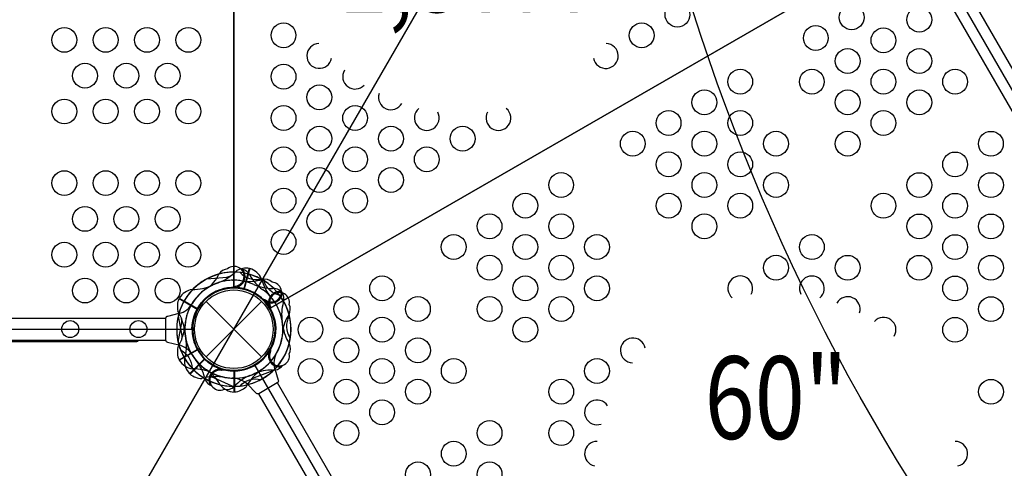
# Model space of a CAD drawing. Extents: x -6628 to 6214, y -8905 to 5202.
# Drawn here: x 622 to 2134, y -985 to -296 of the extents above; entities that cross this region are included whole.
import ezdxf
from ezdxf.enums import TextEntityAlignment as Align

# ---------------------------------------------------------------- set-up
doc = ezdxf.new("R2010")
doc.units = 0
doc.header["$LTSCALE"] = 500
doc.header["$MEASUREMENT"] = 0
doc.layers.add('L1', color=30, linetype='CONTINUOUS')
doc.layers.add('PW_STRUCTURE', color=140, linetype='CONTINUOUS')
doc.styles.add('PW-DIMS', font='arial.ttf', dxfattribs={"width": 0.8, "height": 6})

msp = doc.modelspace()

# ---------------------------------------------------------------- linework, layer by layer
at = {"layer": 'PW_STRUCTURE'}
for p, q in [((482.716, -1581.295, 4191), (1528.91, 230.768, 4191)), ((974.185, -677.699, 1524), (965.837, -708.855, 1524)), ((974.922, -677.812, 1524), (966.558, -709.027, 1524)), ((952.997, -706.924, 1219.2), (950.799, -705.975, 1219.2)), ((953.285, -707.048, 1219.2), (952.997, -706.924, 1219.2)), ((866.358, -724.036, 1371.6), (894.291, -740.164, 1371.6)), ((866.657, -723.353, 1371.6), (894.645, -739.511, 1371.6)), ((997.656, -727.519, 1219.2), (996.773, -725.294, 1219.2)), ((907.809, -813.785), (993.121, -728.473)), ((907.809, -728.473), (993.121, -813.785)), ((997.771, -727.811, 1219.2), (997.656, -727.519, 1219.2)), ((1004.551, -736.647), (1004.803, -736.834)), ((1004.803, -736.834), (1006.723, -738.262)), ((866.144, -747.166, 1219.2), (848.758, -751.366, 1219.2)), ((848.758, -790.893, 1219.2), (866.144, -795.093, 1219.2)), ((866.358, -818.222), (894.291, -802.095)), ((1004.551, -805.612, 1371.6), (1004.803, -805.425, 1371.6)), ((1004.803, -805.425, 1371.6), (1006.723, -803.996, 1371.6)), ((882.626, -839.716, 1219.2), (905.477, -816.864, 1219.2)), ((883.208, -840.182, 1219.2), (906.016, -817.374, 1219.2)), ((931.156, -832.297, 1524), (931.402, -832.491, 1524)), ((931.402, -832.491, 1524), (933.279, -833.977, 1524)), ((951.735, -867.515, 1219.2), (951.735, -835.26, 1219.2)), ((1013.379, -832.172), (1018.434, -849.328)), ((984.203, -869.092), (971.873, -856.135))]:
    msp.add_line(p, q, dxfattribs=at)
for points, elevation in [([(886.171, 448.071), (-204.441, 448.071, -0.41421356), (-268.735, 383.777), (-268.735, -706.835, -0.41421356), (-204.441, -771.129), (886.171, -771.129, -0.41421356), (950.465, -706.835), (950.465, 383.777, -0.41666716)], 1219.2), ([(950.465, 383.777), (950.465, -706.835, -0.26794919), (1006.145, -738.982), (1950.643, -193.676, -0.26794919), (1950.643, -129.382), (1006.145, 415.924, -0.26794919)], 1371.6), ([(1615.745, -1794.84), (2560.243, -1249.534, -0.41421356), (2583.776, -1161.707), (2038.47, -217.209, -0.41421356), (1950.643, -193.676), (1006.145, -738.982, -0.41421356), (982.612, -826.809), (1527.918, -1771.307, -0.41666716)], 1524)]:
    msp.add_lwpolyline(points, format="xyb", close=True, dxfattribs=dict(at, elevation=elevation))
for points, elevation in [([(2727.067, -1821.18, -0.1961744), (1538.924, 237.154, -0.1961744)], 4191), ([(2025.774, -228.616), (2194.293, -520.5, 0.95599902), (2223.219, -503.8), (2054.7, -211.915)], 0.001), ([(909.031, -693.746), (939.72, -691.148, 0.06175812), (946.064, -688.899)], 1524), ([(1021.264, -719.24, -0.27361408), (996.597, -696.451, -0.27361408)], 1219.2), ([(848.758, -751.366, 0.42254271), (845.583, -754.632), (845.583, -787.627, 0.40593318), (848.758, -790.893, -0.46105577)], 1219.2), ([(864.995, -791.124), (870.428, -760.808, 0.06175812), (869.898, -754.098)], 1371.6), ([(1037.218, -784.5, -0.27361408), (1035.89, -750.944, -0.27361408)], 1219.2), ([(-122.535, -787.968, 0.32652116), (-119.51, -790.179), (801.24, -790.179, 0.32650536), (804.265, -787.968, 0.32650536)], 1219.2), ([(868.649, -802.926, -0.27361408), (886.577, -831.322, -0.27361408)], 1524), ([(947.657, -858.862), (919.78, -845.767, 0.06175812), (913.162, -844.543)], 1219.2), ([(1010.516, -835.151), (981.545, -845.604, 0.06175812), (975.999, -849.418)], 1219.2), ([(960.003, -858.387, -0.27361408), (992.072, -848.419, -0.27361408)], 1371.6)]:
    msp.add_lwpolyline(points, format="xyb", dxfattribs=dict(at, elevation=elevation))
for points in [[(960.003, -683.871, 0.27361408), (992.072, -693.839, 0.27361408)], [(864.995, -751.134), (870.428, -781.45, -0.06175812), (869.898, -788.16)], [(1018.434, -849.328, -0.42254271), (1017.193, -853.711), (988.619, -870.208, -0.40593318), (984.203, -869.092, 0.46105577)], [(988.429, -870.31), (1137.19, -1127.973, 1), (1166.117, -1111.272), (1017.358, -853.615)]]:
    msp.add_lwpolyline(points, format="xyb", dxfattribs=at)
at = {"layer": 'PW_STRUCTURE', "elevation": 1219.2}
for points in [[(845.584, -754.438), (-163.853, -754.438)], [(-163.871, -787.968), (845.601, -787.968)], [(950.994, -867.597), (950.994, -835.28)]]:
    msp.add_lwpolyline(points, dxfattribs=at)
at = {"layer": 'PW_STRUCTURE'}
msp.add_lwpolyline([(866.657, -818.905), (894.645, -802.747)], dxfattribs=at)
for centre, radius in [((1631.716, -287.899, 1371.6), 19.05), ((1899.193, -292.012, 1524), 19.05), ((2003.057, -295.573, 1524), 19.05), ((1026.738, -319.546, 1371.6), 19.05), ((1576.724, -319.649, 1371.6), 19.05), ((690.115, -326.578, 1219.2), 19.05), ((753.615, -326.578, 1219.2), 19.05), ((817.114, -326.578, 1219.2), 19.05), ((880.614, -326.578, 1219.2), 19.05), ((1844.2, -323.762, 1524), 19.05), ((1948.065, -327.323, 1524), 19.05), ((1893.072, -359.073, 1524), 19.05), ((2003.069, -359.094, 1524), 19.05), ((721.865, -381.595, 1219.2), 19.05), ((785.364, -381.595, 1219.2), 19.05), ((848.864, -381.595, 1219.2), 19.05), ((1026.75, -383.067, 1371.6), 19.05), ((1728.083, -390.802, 1524), 19.05), ((1838.08, -390.823, 1524), 19.05), ((1948.077, -390.843, 1524), 19.05), ((2058.074, -390.864, 1524), 19.05), ((1081.755, -414.837, 1371.6), 19.05), ((1673.09, -422.552, 1524), 19.05), ((1893.084, -422.593, 1524), 19.05), ((2003.081, -422.614, 1524), 19.05), ((690.115, -436.611, 1219.2), 19.05), ((753.615, -436.611, 1219.2), 19.05), ((817.114, -436.611, 1219.2), 19.05), ((880.614, -436.611, 1219.2), 19.05), ((1026.762, -446.587, 1371.6), 19.05), ((1136.759, -446.608, 1371.6), 19.05), ((1618.097, -454.302, 1524), 19.05), ((1728.095, -454.323, 1524), 19.05), ((1948.089, -454.364, 1524), 19.05), ((1081.767, -478.358, 1371.6), 19.05), ((1191.764, -478.379, 1371.6), 19.05), ((1301.76, -478.399, 1371.6), 19.05), ((1563.105, -486.052, 1524), 19.05), ((1673.102, -486.073, 1524), 19.05), ((1783.099, -486.093, 1524), 19.05), ((1893.096, -486.114, 1524), 19.05), ((2113.09, -486.155, 1524), 19.05), ((1026.774, -510.108, 1371.6), 19.05), ((1136.771, -510.129, 1371.6), 19.05), ((1246.768, -510.149, 1371.6), 19.05), ((1618.109, -517.823, 1524), 19.05), ((1728.106, -517.843, 1524), 19.05), ((2058.098, -517.905, 1524), 19.05), ((690.115, -546.644, 1219.2), 19.05), ((753.615, -546.644, 1219.2), 19.05), ((817.114, -546.644, 1219.2), 19.05), ((880.614, -546.644, 1219.2), 19.05), ((1081.779, -541.879, 1371.6), 19.05), ((1191.776, -541.899, 1371.6), 19.05), ((1453.12, -549.552, 1524), 19.05), ((1673.114, -549.593, 1524), 19.05), ((1783.111, -549.614, 1524), 19.05), ((2003.105, -549.655, 1524), 19.05), ((2113.102, -549.676, 1524), 19.05), ((1026.786, -573.628, 1371.6), 19.05), ((1136.783, -573.649, 1371.6), 19.05), ((1398.127, -581.302, 1524), 19.05), ((1618.121, -581.343, 1524), 19.05), ((1728.118, -581.364, 1524), 19.05), ((1948.113, -581.405, 1524), 19.05), ((2058.11, -581.426, 1524), 19.05), ((721.865, -601.66, 1219.2), 19.05), ((785.364, -601.66, 1219.2), 19.05), ((848.864, -601.66, 1219.2), 19.05), ((1081.79, -605.399, 1371.6), 19.05), ((1343.134, -613.052, 1524), 19.05), ((1453.131, -613.073, 1524), 19.05), ((1673.126, -613.114, 1524), 19.05), ((2003.117, -613.176, 1524), 19.05), ((2113.114, -613.196, 1524), 19.05), ((1026.798, -637.149, 1371.6), 19.05), ((1288.142, -644.802, 1524), 19.05), ((1398.139, -644.823, 1524), 19.05), ((1508.136, -644.843, 1524), 19.05), ((1838.127, -644.905, 1524), 19.05), ((2058.122, -644.946, 1524), 19.05), ((690.115, -656.677, 1219.2), 19.05), ((753.615, -656.677, 1219.2), 19.05), ((817.114, -656.677, 1219.2), 19.05), ((880.614, -656.677, 1219.2), 19.05), ((1343.147, -676.573, 1524), 19.05), ((1453.143, -676.593, 1524), 19.05), ((1783.135, -676.655, 1524), 19.05), ((1893.132, -676.676, 1524), 19.05), ((2003.129, -676.696, 1524), 19.05), ((2113.126, -676.717, 1524), 19.05), ((721.865, -711.693, 1219.2), 19.05), ((785.364, -711.693, 1219.2), 19.05), ((848.864, -711.693, 1219.2), 19.05), ((1178.157, -708.302, 1524), 19.05), ((1398.151, -708.343, 1524), 19.05), ((1508.148, -708.364, 1524), 19.05), ((2058.133, -708.467, 1524), 19.05), ((950.465, -771.129), 63.5), ((950.465, -771.129), 60.325), ((1123.165, -740.052, 1524), 19.05), ((1233.161, -740.073, 1524), 19.05), ((1343.159, -740.093, 1524), 19.05), ((1453.155, -740.114, 1524), 19.05), ((2113.138, -740.238, 1524), 19.05), ((1068.172, -771.802, 1524), 19.05), ((1178.169, -771.823, 1524), 19.05), ((1398.163, -771.864, 1524), 19.05), ((2058.145, -771.988, 1524), 19.05), ((699.143, -771.041, 1219.2), 13.068), ((803.986, -771.041, 1219.2), 13.068), ((1123.177, -803.572, 1524), 19.05), ((1233.173, -803.593, 1524), 19.05), ((1068.184, -835.322, 1524), 19.05), ((1178.181, -835.343, 1524), 19.05), ((1288.178, -835.364, 1524), 19.05), ((1508.172, -835.405, 1524), 19.05), ((1123.189, -867.093, 1524), 19.05), ((1233.185, -867.114, 1524), 19.05), ((1453.179, -867.155, 1524), 19.05), ((2113.162, -867.279, 1524), 19.05), ((1178.193, -898.863, 1524), 19.05), ((1123.2, -930.613, 1524), 19.05), ((1343.194, -930.655, 1524), 19.05), ((1453.191, -930.676, 1524), 19.05), ((1288.202, -962.405, 1524), 19.05), ((1233.209, -994.155, 1524), 19.05), ((1343.206, -994.176, 1524), 19.05)]:
    msp.add_circle(centre, radius, dxfattribs=at)
for centre, radius, start, end in [((1081.743, -351.317, 1371.6), 19.05, 91.892383, 349.903641), ((1521.731, -351.399, 1371.6), 19.05, 189.690058, 88.507829), ((1136.747, -383.087, 1371.6), 19.05, 149.291718, 317.552885), ((1191.752, -414.858, 1371.6), 19.05, 162.395992, 330.8014), ((1246.756, -446.629, 1371.6), 19.05, 129.860761, 28.376973), ((1356.753, -446.649, 1371.6), 19.05, 151.492171, 50.309942), ((942.321, -696.046, 1219.2), 17.648, 94.71769, 146.960924), ((950.993, -689.849, 1219.2), 15.24, 277.660984, 131.62706), ((950.465, -689.849, 1219.2), 17.261, 278.435205, 38.842154), ((950.465, -689.849, 1219.2), 17.261, 278.435205, 38.842154), ((969.363, -706.508, 1524), 29.21, 80.498185, 119.070995), ((959.391, -695.698, 1219.2), 17.276, 74.836689, 83.986662), ((959.391, -695.698, 1219.2), 17.276, 25.344659, 74.836689), ((966.573, -705.595, 1524), 29.01, 24.423734, 73.274343), ((950.465, -771.129, 1524), 87.778, 118.166862, 201.237915), ((950.465, -771.129), 87.778, 83.762085, 166.833138), ((950.465, -771.129, 1219.2), 87.778, 105.15469, 164.1786), ((950.465, -771.129, 1371.6), 87.63, 90, 135.767826), ((882.613, -667.336, 1219.2), 48.802, 302.031784, 336.974985), ((897.236, -623.57, 1524), 81.56, 290.161625, 315.261133), ((950.465, -771.129, 1219.2), 87.63, 60.645793, 90), ((973.832, -632.282, 1219.2), 65.468, 262.140795, 287.728636), ((950.465, -771.129, 1219.2), 87.778, 58.294507, 74.401875), ((1031.966, -656.815, 1219.2), 65.086, 208.932915, 234.845303), ((950.465, -771.129), 87.778, 45.598125, 61.705493), ((1062.232, -676.421, 1524), 71.343, 193.932917, 219.674722), ((950.465, -771.129, 1524), 87.63, 30, 60.767826), ((997.592, -711.139, 1219.2), 16.936, 46.690004, 103.048672), ((1728.142, -708.405, 1524), 19.05, 331.492171, 230.309942), ((1838.139, -708.426, 1524), 19.05, 309.860761, 208.376973), ((891.333, -738.608, 1371.6), 29.01, 99.423734, 148.274343), ((950.465, -771.129, 1524), 75.309, 109.483095, 219.225174), ((950.465, -771.129), 75.309, 65.774826, 175.516905), ((950.465, -771.129), 64.143, 32.519548, 208.865501), ((950.465, -771.129, 1524), 64.143, 76.134499, 252.480452), ((887.911, -638.658, 1371.6), 71.343, 268.932917, 294.674722), ((950.641, -771.589, 1219.2), 63.95, 48.377843, 225.070913), ((942.196, -762.572, 1219.2), 63.536, 122.031784, 150.761858), ((951.185, -771.322, 1219.2), 63.958, 93.6203, 269.828457), ((950.066, -771.418, 1371.6), 63.95, 333.377843, 150.070913), ((949.995, -767.784, 1371.6), 71.954, 91.184939, 116.673521), ((950.083, -770.819, 1524), 63.95, 258.377843, 75.070913), ((915.503, -626.13, 1219.2), 87.299, 291.252216, 295.455575), ((950.229, -592.881, 1371.6), 102.979, 269.042061, 270.131286), ((950.689, -773.127, 1219.2), 77.305, 79.422264, 90.166182), ((950.465, -771.129, 1219.2), 64.143, 271.134499, 87.480452), ((1008.713, -643.39), 65.086, 245.154697, 271.067085), ((950.465, -771.129, 1219.2), 75.309, 304.483095, 54.225174), ((1008.312, -714.029, 1219.2), 15.24, 232.660984, 86.62706), ((1011.328, -725.684), 17.276, 45.163311, 94.655341), ((892.937, -736.15, 1371.6), 29.21, 155.498185, 194.070995), ((1028.273, -643.877, 1219.2), 87.299, 246.252216, 250.455575), ((1007.939, -713.655, 1219.2), 17.261, 233.435205, 353.842154), ((1007.939, -713.655, 1219.2), 17.261, 233.435205, 353.842154), ((1020.856, -730.489), 17.261, 81.157846, 201.564795), ((1020.856, -730.489), 17.261, 81.157846, 201.564795), ((1020.591, -730.032), 15.24, 348.37294, 202.339016), ((953.575, -769.81, 1524), 71.954, 30.328166, 41.673521), ((950.465, -771.129, 1219.2), 87.778, 313.166862, 36.237915), ((1011.328, -725.684), 17.276, 36.013338, 45.163311), ((1010.114, -724.102, 1219.2), 17.276, 29.836689, 38.986662), ((1010.114, -724.102, 1219.2), 17.276, 340.344659, 29.836689), ((1893.144, -740.196, 1524), 19.05, 342.394721, 150.802549), ((858.556, -715.753, 1219.2), 32.316, 283.580496, 330.761858), ((950.465, -771.129, 1371.6), 64.143, 151.134499, 327.480452), ((950.465, -771.129, 1219.2), 64.143, 226.134499, 42.480452), ((1093.519, -728.907), 87.299, 184.544425, 188.747784), ((950.465, -771.129, 1371.6), 75.309, 28.214275, 29.999997), ((948.594, -771.863, 1371.6), 77.305, 4.422264, 28.037624), ((1088.927, -747.927, 1219.2), 65.086, 163.932915, 189.845303), ((950.465, -771.129, 1371.6), 87.63, 345.645793, 30), ((950.465, -771.129, 1219.2), 87.778, 13.294507, 29.401875), ((1019.561, -740.64), 17.648, 333.039076, 25.28231), ((794.158, -784.353, 1371.6), 81.56, 5.161625, 30.261133), ((949.938, -770.602), 63.958, 210.171543, 26.3797), ((950.465, -771.129), 87.778, 315.8214, 14.84531), ((1074.279, -777.994), 48.802, 143.025015, 177.968216), ((1948.148, -771.967, 1524), 19.05, 329.290294, 137.554227), ((950.465, -771.129, 1219.2), 87.63, 180, 210.767826), ((794.158, -757.905), 81.56, 329.738867, 354.838375), ((947.113, -770.717, 1219.2), 71.954, 180.328166, 191.673521), ((950.465, -771.129, 1219.2), 75.309, 259.483095, 9.225174), ((1090.629, -757.764, 1371.6), 65.468, 187.140795, 212.728636), ((806.318, -797.265, 1219.2), 71.343, 343.932917, 9.674722), ((950.465, -771.129, 1371.6), 75.309, 184.483095, 294.225174), ((950.465, -771.129, 1219.2), 87.778, 268.166862, 351.237915), ((962.011, -774.011), 63.536, 329.238142, 357.968216), ((1563.164, -803.655, 1524), 19.05, 9.690058, 268.507829), ((892.937, -806.108), 29.21, 165.929005, 204.501815), ((950.465, -771.129, 1371.6), 87.778, 193.166862, 276.237915), ((950.465, -771.129, 1219.2), 87.778, 195.82168, 256.146338), ((856.757, -828.878, 1219.2), 35.065, 31.185586, 74.472068), ((1093.519, -813.351, 1371.6), 87.299, 171.252216, 175.455575), ((1020.608, -801.123, 1371.6), 16.936, 331.690004, 28.048672), ((950.993, -771.129, 1219.2), 75.459, 211.646351, 235.516905), ((1020.856, -811.769, 1371.6), 17.261, 158.435205, 278.842154), ((1020.856, -811.769, 1371.6), 17.261, 158.435205, 278.842154), ((1020.591, -812.226, 1371.6), 15.24, 157.660984, 11.62706), ((1044.376, -823.037), 32.316, 149.238142, 196.419504), ((891.015, -803.235), 28.963, 212.755019, 262.391988), ((903.748, -819.829, 1219.2), 29.01, 174.423734, 223.274343), ((950.465, -771.129, 1524), 87.778, 223.294507, 239.401875), ((842.154, -860.454, 1524), 65.086, 13.932915, 39.845303), ((1011.328, -816.574, 1371.6), 17.276, 265.344659, 314.836689), ((1011.328, -816.574, 1371.6), 17.276, 314.836689, 323.986662), ((901.789, -817.643, 1219.2), 29.21, 230.498185, 269.070995), ((950.465, -771.129), 87.778, 223.853662, 284.17832), ((887.963, -900.049), 68.111, 64.117366, 90.657777), ((922.783, -925.533, 1219.2), 81.56, 80.161625, 105.261133), ((922.321, -841.68, 1524), 17.276, 190.344659, 239.836689), ((870.068, -889.718, 1219.2), 68.111, 29.342223, 55.882634), ((929.428, -849.64, 1524), 17.261, 83.435205, 203.842154), ((929.428, -849.64, 1524), 17.261, 83.435205, 203.842154), ((928.918, -849.502, 1524), 15.24, 82.660984, 296.62706), ((950.201, -770.672), 75.459, 244.483095, 268.353649), ((946.707, -920.237, 1524), 87.299, 96.252216, 100.455575), ((947.307, -881.157), 35.065, 45.527932, 88.814414), ((999.652, -903.058, 1524), 65.468, 112.140795, 137.728636), ((1040.071, -899.883, 1219.2), 81.56, 125.161625, 150.261133), ((949.272, -769.511, 1524), 77.305, 289.422264, 300.166182), ((1008.713, -898.868, 1371.6), 65.086, 88.932915, 114.845303), ((950.465, -771.129, 1371.6), 87.778, 298.294507, 314.401875), ((922.321, -841.68, 1524), 17.276, 239.836689, 248.986662), ((952.386, -838.667, 1219.2), 28.963, 217.608012, 267.244981), ((939.647, -846.645, 1524), 16.936, 256.690004, 313.048672), ((950.465, -771.129, 1524), 87.63, 270.645793, 300), ((948.936, -838.439, 1219.2), 29.21, 275.498185, 314.070995), ((1508.184, -898.926, 1524), 19.05, 31.623027, 290.139239), ((1508.196, -962.446, 1524), 19.05, 89.1986, 257.604008), ((2058.181, -962.549, 1524), 19.05, 282.445773, 90.709706)]:
    msp.add_arc(centre, radius, start, end, dxfattribs=at)

# ---------------------------------------------------------------- texts
at = {"layer": 'L1', "style": 'PW-DIMS', "width": 0.8}
for s, p in [('1,37M', (1301.701, -236.996, 1219.2)), ('60"', (1783.194, -892.658, 1524))]:
    msp.add_text(s, height=127, dxfattribs=at).set_placement(p, align=Align.MIDDLE)

doc.saveas('drawing.dxf')
